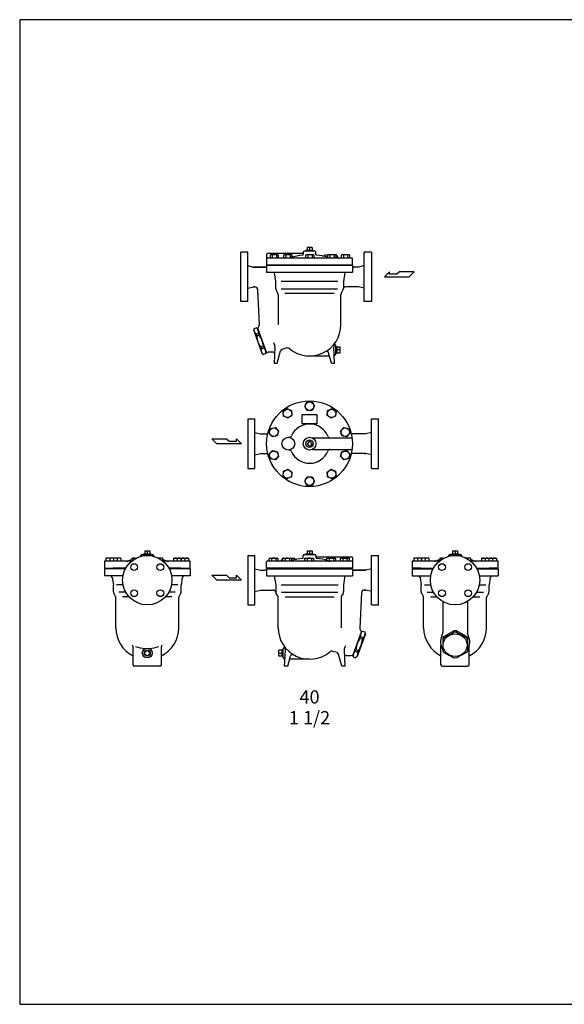
# Model space of a CAD drawing. Extents: x 165 to 4290, y 75 to 2865.
# Drawn here: x 165 to 1707, y 75 to 2865 of the extents above; entities that cross this region are included whole.
import ezdxf
from ezdxf.enums import TextEntityAlignment as Align

# ---------------------------------------------------------------- set-up
doc = ezdxf.new("R2010")
doc.units = 0
doc.header["$LTSCALE"] = 4
doc.layers.get('0').update_dxf_attribs({"linetype": 'CONTINUOUS'})
doc.styles.get("Standard").update_dxf_attribs({"font": 'simplex', "width": 0.8, "bigfont": 'extfont'})

# ---------------------------------------------------------------- blocks, each defined once
blk = doc.blocks.new('YA')
for p, q in [((-16.8065, 2.801), (-8.4035, 2.801)), ((-14.0055, 0), (-16.8065, 2.801)), ((0, 0), (-14.0055, 0)), ((-8.4035, 2.801), (-7.0025, 1.4005)), ((-7.0025, 1.4005), (-2.862, 1.4005)), ((-2.862, 1.4005), (-2.862, 2.801)), ((-2.862, 2.801), (0, 0))]:
    blk.add_line(p, q)

msp = doc.modelspace()

# ---------------------------------------------------------------- linework, layer by layer
for p, q in [((810.6, 2206.2), (790.6, 2206.2)), ((790.6, 2136.2), (790.6, 2206.2)), ((810.6, 2066.2), (810.6, 2206.2)), ((967.6, 2204.2), (967.6, 2206.2)), ((967.6, 2206.2), (967.6, 2200)), ((967.6, 2204.2), (967.6, 2203.9)), ((1000.6, 2209.2), (970.6, 2209.2)), ((975.1, 2209.2), (975.1, 2211)), ((996.1, 2211), (975.1, 2211)), ((992.7, 2219.2), (978.5, 2219.2)), ((978.5, 2219.2), (978.5, 2211)), ((985.6, 2219.2), (985.6, 2211)), ((992.7, 2219.2), (992.7, 2211)), ((996.1, 2209.2), (996.2, 2211)), ((1003.6, 2200), (1003.6, 2206.2)), ((1140.6, 2066.2), (1140.6, 2206.2)), ((1160.6, 2206.2), (1140.6, 2206.2)), ((1160.6, 2206.2), (1160.6, 2136.2)), ((864.2, 2200.1), (864.1, 2199.2)), ((864.1, 2199.2), (864.1, 2170.2)), ((864.4, 2200.5), (864.2, 2200.1)), ((864.7, 2200.9), (864.4, 2200.5)), ((865, 2201.3), (864.7, 2200.9)), ((865.4, 2201.6), (865, 2201.3)), ((865.8, 2201.9), (865.4, 2201.6)), ((866.2, 2202), (865.8, 2201.9)), ((866.1, 2190.2), (1105.1, 2190.2)), ((866.7, 2202.1), (866.2, 2202)), ((867.1, 2202.2), (866.7, 2202.1)), ((965.6, 2202.2), (867.1, 2202.2)), ((875.6, 2198.9), (873.7, 2197.8)), ((873.7, 2197.8), (873.7, 2190.2)), ((896, 2198.9), (875.6, 2198.9)), ((879.7, 2197.8), (879.7, 2190.2)), ((891.9, 2197.8), (891.9, 2190.2)), ((897.9, 2197.8), (896, 2198.9)), ((897.9, 2190.2), (897.9, 2197.8)), ((914.1, 2198.9), (912.2, 2197.8)), ((912.2, 2197.8), (912.2, 2190.2)), ((934.5, 2198.9), (914.1, 2198.9)), ((918.2, 2197.8), (918.2, 2190.2)), ((930.4, 2197.8), (930.4, 2190.2)), ((936.4, 2197.8), (934.5, 2198.9)), ((936.4, 2190.2), (936.4, 2197.8)), ((966.2, 2202.3), (965.6, 2202.2)), ((966.5, 2202.4), (966.2, 2202.3)), ((966.8, 2202.5), (966.5, 2202.4)), ((967, 2202.8), (966.8, 2202.5)), ((967.2, 2203), (967, 2202.8)), ((967.4, 2203.3), (967.2, 2203)), ((967.5, 2203.6), (967.4, 2203.3)), ((967.6, 2203.9), (967.5, 2203.6)), ((976.4, 2198.9), (974.5, 2197.8)), ((974.5, 2197.8), (974.5, 2190.2)), ((996.8, 2198.9), (976.4, 2198.9)), ((980.6, 2197.8), (980.6, 2190.2)), ((992.7, 2197.8), (992.7, 2190.2)), ((998.7, 2197.8), (996.8, 2198.9)), ((998.7, 2190.2), (998.7, 2197.8)), ((1037.4, 2198.2), (1030.6, 2198.2)), ((1038.7, 2198.9), (1036.8, 2197.8)), ((1036.8, 2197.8), (1036.8, 2190.2)), ((1059.1, 2198.9), (1038.7, 2198.9)), ((1042.9, 2197.8), (1042.9, 2190.2)), ((1055, 2197.8), (1055, 2190.2)), ((1061, 2197.8), (1059.1, 2198.9)), ((1060.6, 2198.2), (1060.4, 2198.2)), ((1061, 2190.2), (1061, 2197.8)), ((1077.2, 2198.9), (1075.3, 2197.8)), ((1075.3, 2197.8), (1075.3, 2190.2)), ((1097.6, 2198.9), (1077.2, 2198.9)), ((1081.4, 2197.8), (1081.4, 2190.2)), ((1093.5, 2197.8), (1093.5, 2190.2)), ((1099.6, 2197.8), (1097.6, 2198.9)), ((1099.6, 2190.2), (1099.6, 2197.8)), ((1107.1, 2170.2), (1107.1, 2188.2)), ((810.6, 2168.2), (826.4, 2164.2)), ((864.1, 2164.2), (826.4, 2164.2)), ((864.1, 2164.2), (826.4, 2164.2)), ((826.4, 2164.2), (864.1, 2164.2)), ((864.1, 2170.2), (1107.1, 2170.2)), ((1107.1, 2168.2), (864.1, 2168.2)), ((864.1, 2168.2), (864.1, 2148.2)), ((889.4, 2170.2), (889.4, 2168.2)), ((1081.9, 2168.2), (1081.9, 2170.2)), ((1107.1, 2168.2), (1107.1, 2148.2)), ((1124.8, 2164.2), (1111.1, 2164.2)), ((1140.6, 2168.2), (1124.8, 2164.2)), ((790.6, 2066.2), (790.6, 2136.2)), ((1107.1, 2148.2), (864.1, 2148.2)), ((885.4, 2148.2), (889.4, 2123.2)), ((889.4, 2123.2), (889.4, 2103.8)), ((1065.8, 2123.2), (905.1, 2123.2)), ((1085.4, 2148.2), (1081.4, 2123.2)), ((1081.4, 2123.2), (1081.4, 2103.8)), ((1160.6, 2136.2), (1160.6, 2066.2)), ((810.6, 2104.2), (826.6, 2108.2)), ((830.8, 2108.2), (826.6, 2108.2)), ((826.6, 2108.2), (830.8, 2108.2)), ((838.6, 2100.5), (843.3, 2000.3)), ((890.8, 2098.8), (895.1, 2091.4)), ((1065.2, 2101.8), (905.7, 2101.8)), ((1075.8, 2091.4), (1080.1, 2098.8)), ((1124.6, 2108.2), (1089, 2108.2)), ((1140.6, 2104.2), (1124.6, 2108.2)), ((810.6, 2066.2), (790.6, 2066.2)), ((896.4, 2086.4), (896.4, 2001.2)), ((1055, 2089), (915.9, 2089)), ((1074.4, 2001.2), (1074.4, 2086.4)), ((1160.6, 2066.2), (1140.6, 2066.2)), ((827.7, 1983.9), (828.6, 1989.3)), ((827.7, 1983.9), (850.9, 1920)), ((835.2, 1991.7), (828.6, 1989.3)), ((839.4, 1988.2), (835.2, 1991.7)), ((839.6, 1992), (839.1, 1989.1)), ((839.1, 1989.1), (863, 1923.4)), ((840.9, 1976), (834.4, 1973.6)), ((834.4, 1973.6), (836.2, 1968.5)), ((842.8, 1970.9), (836.2, 1968.5)), ((842.8, 1970.9), (840.9, 1976)), ((854.2, 1939.7), (847.6, 1937.3)), ((847.6, 1937.3), (849.4, 1932.2)), ((856, 1934.6), (849.4, 1932.2)), ((856, 1934.6), (854.2, 1939.7)), ((887.8, 1937), (885.4, 1892.2)), ((894.4, 1892.2), (903.7, 1926.9)), ((907.8, 1931.1), (918.5, 1934.3)), ((1056.4, 1892.2), (1054.1, 1937)), ((1060.4, 1917.6), (1060.4, 1941.8)), ((1060.4, 1938.3), (1063.4, 1938.4)), ((1063.4, 1921), (1063.4, 1938.4)), ((1063.4, 1938.2), (1072.4, 1938.2)), ((1072.4, 1929.7), (1063.4, 1929.7)), ((1072.4, 1921.2), (1072.4, 1938.2)), ((850.9, 1920), (855.1, 1916.5)), ((861.7, 1918.9), (855.1, 1916.5)), ((862.7, 1924.3), (861.7, 1918.9)), ((863, 1923.4), (865.2, 1921.5)), ((865.2, 1921.5), (868.9, 1922.8)), ((881.7, 1923.1), (868.9, 1922.8)), ((985.4, 1912.2), (1042.1, 1912.2)), ((1047.4, 1892.2), (1039.7, 1921)), ((1055.4, 1911.7), (1060.4, 1917.6)), ((1060.4, 1921.1), (1063.4, 1921)), ((1063.4, 1921.2), (1072.4, 1921.2)), ((885.4, 1892.2), (894.4, 1892.2)), ((1047.4, 1892.2), (1056.4, 1892.2)), ((910.5, 1755.2), (921.7, 1763.3)), ((921.7, 1763.3), (934.4, 1757.7)), ((971.8, 1769.8), (978.7, 1781.8)), ((978.7, 1757.8), (971.8, 1769.8)), ((978.7, 1781.8), (992.6, 1781.8)), ((992.6, 1757.8), (978.7, 1757.8)), ((992.6, 1781.8), (999.5, 1769.8)), ((999.5, 1769.8), (992.6, 1757.8)), ((1036.9, 1757.7), (1049.5, 1763.3)), ((1049.5, 1763.3), (1060.8, 1755.2)), ((810.6, 1733.6), (810.6, 1663.6)), ((810.6, 1733.6), (830.6, 1733.6)), ((830.6, 1593.6), (830.6, 1733.6)), ((911.9, 1741.4), (910.5, 1755.2)), ((924.6, 1735.8), (911.9, 1741.4)), ((935.8, 1743.9), (924.6, 1735.8)), ((934.4, 1757.7), (935.8, 1743.9)), ((964.6, 1719.6), (964.6, 1746.6)), ((964.6, 1746.6), (1006.6, 1746.6)), ((1006.6, 1746.6), (1006.6, 1719.6)), ((1035.4, 1743.9), (1036.9, 1757.7)), ((1046.6, 1735.8), (1035.4, 1743.9)), ((1059.3, 1741.4), (1046.6, 1735.8)), ((1060.8, 1755.2), (1059.3, 1741.4)), ((1160.6, 1593.6), (1160.6, 1733.6)), ((1160.6, 1733.6), (1180.6, 1733.6)), ((1180.6, 1663.6), (1180.6, 1733.6)), ((871, 1693.5), (875.3, 1706.7)), ((875.3, 1706.7), (888.8, 1709.6)), ((888.8, 1709.6), (898.1, 1699.3)), ((1006.6, 1719.6), (964.6, 1719.6)), ((1073.1, 1699.3), (1082.4, 1709.6)), ((1082.4, 1709.6), (1096, 1706.7)), ((1096, 1706.7), (1100.3, 1693.5)), ((830.6, 1695.6), (846.4, 1691.6)), ((846.4, 1691.6), (867.4, 1691.6)), ((880.3, 1683.2), (871, 1693.5)), ((893.8, 1686.1), (880.3, 1683.2)), ((898.1, 1699.3), (893.8, 1686.1)), ((994.6, 1680.1), (1104.2, 1680.1)), ((1077.4, 1686.1), (1073.1, 1699.3)), ((1091, 1683.2), (1077.4, 1686.1)), ((1100.3, 1693.5), (1091, 1683.2)), ((1144.8, 1691.6), (1103.9, 1691.6)), ((1160.6, 1695.6), (1144.8, 1691.6)), ((810.6, 1663.6), (810.6, 1593.6)), ((985.6, 1670.6), (978.6, 1663.6)), ((978.6, 1663.6), (985.6, 1656.5)), ((992.7, 1663.6), (985.6, 1670.6)), ((985.6, 1656.5), (992.7, 1663.6)), ((994.6, 1647.1), (1104.2, 1647.1)), ((1180.6, 1593.6), (1180.6, 1663.6)), ((830.6, 1631.6), (846.6, 1635.6)), ((846.6, 1635.6), (867.4, 1635.6)), ((871, 1633.6), (880.3, 1643.9)), ((875.3, 1620.4), (871, 1633.6)), ((888.8, 1617.5), (875.3, 1620.4)), ((880.3, 1643.9), (893.8, 1641)), ((898.1, 1627.8), (888.8, 1617.5)), ((893.8, 1641), (898.1, 1627.8)), ((1073.1, 1627.8), (1077.4, 1641)), ((1082.4, 1617.5), (1073.1, 1627.8)), ((1077.4, 1641), (1091, 1643.9)), ((1096, 1620.4), (1082.4, 1617.5)), ((1091, 1643.9), (1100.3, 1633.6)), ((1100.3, 1633.6), (1096, 1620.4)), ((1140.6, 1635.6), (1103.9, 1635.6)), ((1144.6, 1635.6), (1140.6, 1635.6)), ((1140.6, 1635.6), (1144.6, 1635.6)), ((1160.6, 1631.6), (1144.6, 1635.6)), ((810.6, 1593.6), (830.6, 1593.6)), ((911.9, 1585.7), (924.6, 1591.4)), ((924.6, 1591.4), (935.8, 1583.2)), ((1035.4, 1583.2), (1046.6, 1591.4)), ((1046.6, 1591.4), (1059.3, 1585.7)), ((1160.6, 1593.6), (1180.6, 1593.6)), ((910.5, 1571.9), (911.9, 1585.7)), ((921.7, 1563.8), (910.5, 1571.9)), ((934.4, 1569.4), (921.7, 1563.8)), ((935.8, 1583.2), (934.4, 1569.4)), ((971.8, 1557.3), (978.7, 1569.3)), ((978.7, 1569.3), (992.6, 1569.3)), ((992.6, 1569.3), (999.5, 1557.3)), ((1036.9, 1569.4), (1035.4, 1583.2)), ((1049.5, 1563.8), (1036.9, 1569.4)), ((1060.8, 1571.9), (1049.5, 1563.8)), ((1059.3, 1585.7), (1060.8, 1571.9)), ((978.7, 1545.3), (971.8, 1557.3)), ((992.6, 1545.3), (978.7, 1545.3)), ((999.5, 1557.3), (992.6, 1545.3)), ((430.3, 1339.6), (409.3, 1339.6)), ((409.3, 1339.6), (409.3, 1330.8)), ((430.3, 1339.6), (430.3, 1330.8)), ((430.6, 1339.6), (430.6, 1330.8)), ((451.6, 1339.6), (430.6, 1339.6)), ((451.6, 1339.6), (451.6, 1330.8)), ((482.8, 1339.6), (482.8, 1331.8)), ((482.8, 1339.6), (495.1, 1339.6)), ((508.1, 1344.5), (508.1, 1346.8)), ((511.1, 1349.8), (541.1, 1349.8)), ((515.6, 1349.8), (515.6, 1351.6)), ((515.6, 1351.6), (536.6, 1351.6)), ((519, 1359.8), (533.2, 1359.8)), ((519, 1359.8), (519, 1351.6)), ((526.1, 1359.8), (526.1, 1351.6)), ((533.2, 1359.8), (533.2, 1351.6)), ((536.6, 1349.8), (536.6, 1351.6)), ((544.1, 1344.8), (544.1, 1346.8)), ((544.1, 1346.8), (544.1, 1344.5)), ((569.4, 1339.6), (557.1, 1339.6)), ((569.4, 1339.6), (569.4, 1331.8)), ((600.6, 1339.6), (621.6, 1339.6)), ((600.6, 1339.6), (600.6, 1330.8)), ((621.6, 1339.6), (621.6, 1330.8)), ((621.9, 1339.6), (621.9, 1330.8)), ((621.9, 1339.6), (642.9, 1339.6)), ((642.9, 1339.6), (642.9, 1330.8)), ((810.6, 1346.8), (810.6, 1276.8)), ((810.6, 1346.8), (830.6, 1346.8)), ((830.6, 1206.8), (830.6, 1346.8)), ((871.7, 1338.5), (873.6, 1339.6)), ((873.6, 1339.6), (894, 1339.6)), ((894, 1339.6), (895.9, 1338.5)), ((910.2, 1338.5), (912.1, 1339.6)), ((912.1, 1339.6), (932.5, 1339.6)), ((932.5, 1339.6), (934.4, 1338.5)), ((967.6, 1340.7), (967.6, 1346.8)), ((970.6, 1349.8), (1000.6, 1349.8)), ((972.5, 1338.5), (974.4, 1339.6)), ((974.4, 1339.6), (994.8, 1339.6)), ((975.1, 1349.8), (975.1, 1351.6)), ((975.2, 1351.6), (996.1, 1351.6)), ((978.6, 1359.8), (992.7, 1359.8)), ((978.6, 1359.8), (978.6, 1351.6)), ((985.6, 1359.8), (985.6, 1351.6)), ((992.7, 1359.8), (992.7, 1351.6)), ((994.8, 1339.6), (996.8, 1338.5)), ((996.1, 1349.8), (996.2, 1351.6)), ((1003.6, 1344.8), (1003.6, 1346.8)), ((1003.6, 1346.8), (1003.6, 1340.7)), ((1003.6, 1344.8), (1003.6, 1344.5)), ((1003.6, 1344.5), (1003.7, 1344.2)), ((1003.7, 1344.2), (1003.8, 1344)), ((1003.8, 1344), (1004, 1343.7)), ((1004, 1343.7), (1004.2, 1343.4)), ((1004.2, 1343.4), (1004.5, 1343.2)), ((1004.5, 1343.2), (1004.7, 1343)), ((1004.7, 1343), (1005, 1342.9)), ((1005, 1342.9), (1005.6, 1342.8)), ((1005.6, 1342.8), (1104.1, 1342.8)), ((1034.8, 1338.5), (1036.7, 1339.6)), ((1036.7, 1339.6), (1057.1, 1339.6)), ((1057.1, 1339.6), (1059.1, 1338.5)), ((1073.3, 1338.5), (1075.3, 1339.6)), ((1075.3, 1339.6), (1095.6, 1339.6)), ((1095.6, 1339.6), (1097.6, 1338.5)), ((1104.1, 1342.8), (1104.6, 1342.8)), ((1104.6, 1342.8), (1105, 1342.7)), ((1105, 1342.7), (1105.5, 1342.5)), ((1105.5, 1342.5), (1105.9, 1342.3)), ((1105.9, 1342.3), (1106.2, 1342)), ((1106.2, 1342), (1106.6, 1341.6)), ((1106.6, 1341.6), (1106.8, 1341.2)), ((1106.8, 1341.2), (1107, 1340.7)), ((1107, 1340.7), (1107.1, 1339.8)), ((1107.1, 1339.8), (1107.1, 1310.8)), ((1160.6, 1206.8), (1160.6, 1346.8)), ((1160.6, 1346.8), (1180.6, 1346.8)), ((1180.6, 1276.8), (1180.6, 1346.8)), ((1301.9, 1339.6), (1280.9, 1339.6)), ((1280.9, 1339.6), (1280.9, 1330.8)), ((1301.9, 1339.6), (1301.9, 1330.8)), ((1302.2, 1339.6), (1302.2, 1330.8)), ((1323.2, 1339.6), (1302.2, 1339.6)), ((1323.2, 1339.6), (1323.2, 1330.8)), ((1354.4, 1339.6), (1354.4, 1331.8)), ((1354.4, 1339.6), (1366.7, 1339.6)), ((1379.7, 1344.5), (1379.7, 1346.8)), ((1382.7, 1349.8), (1412.7, 1349.8)), ((1387.2, 1349.8), (1387.2, 1351.6)), ((1387.2, 1351.6), (1408.2, 1351.6)), ((1390.7, 1359.8), (1404.8, 1359.8)), ((1390.7, 1359.8), (1390.7, 1351.6)), ((1397.7, 1359.8), (1397.7, 1351.6)), ((1404.8, 1359.8), (1404.8, 1351.6)), ((1408.2, 1349.8), (1408.3, 1351.6)), ((1415.7, 1344.8), (1415.7, 1346.8)), ((1415.7, 1346.8), (1415.7, 1344.5)), ((1441, 1339.6), (1428.7, 1339.6)), ((1441, 1339.6), (1441, 1331.8)), ((1472.2, 1339.6), (1493.2, 1339.6)), ((1472.2, 1339.6), (1472.2, 1330.8)), ((1493.2, 1339.6), (1493.2, 1330.8)), ((1493.5, 1339.6), (1493.5, 1330.8)), ((1493.5, 1339.6), (1514.5, 1339.6)), ((1514.5, 1339.6), (1514.5, 1330.8)), ((481.6, 1330.8), (404.6, 1330.8)), ((404.6, 1330.8), (404.6, 1310.8)), ((419.8, 1338.6), (419.8, 1330.8)), ((441.1, 1338.6), (441.1, 1330.8)), ((647.6, 1330.8), (570.6, 1330.8)), ((611.1, 1338.6), (611.1, 1330.8)), ((632.4, 1338.6), (632.4, 1330.8)), ((647.6, 1310.8), (647.6, 1330.8)), ((864.1, 1310.8), (864.1, 1328.8)), ((1105.1, 1330.8), (866.1, 1330.8)), ((871.7, 1330.8), (871.7, 1338.5)), ((877.8, 1338.5), (877.8, 1330.8)), ((889.9, 1338.5), (889.9, 1330.8)), ((895.9, 1338.5), (895.9, 1330.8)), ((910.2, 1330.8), (910.2, 1338.5)), ((910.6, 1338.8), (910.8, 1338.8)), ((916.3, 1338.5), (916.3, 1330.8)), ((928.4, 1338.5), (928.4, 1330.8)), ((933.8, 1338.8), (940.6, 1338.8)), ((934.4, 1338.5), (934.4, 1330.8)), ((972.5, 1330.8), (972.5, 1338.5)), ((978.6, 1338.5), (978.6, 1330.8)), ((990.7, 1338.5), (990.7, 1330.8)), ((996.8, 1338.5), (996.8, 1330.8)), ((1034.8, 1330.8), (1034.8, 1338.5)), ((1040.9, 1338.5), (1040.9, 1330.8)), ((1053, 1338.5), (1053, 1330.8)), ((1059.1, 1338.5), (1059.1, 1330.8)), ((1073.3, 1330.8), (1073.3, 1338.5)), ((1079.4, 1338.5), (1079.4, 1330.8)), ((1091.5, 1338.5), (1091.5, 1330.8)), ((1097.6, 1338.5), (1097.6, 1330.8)), ((1353.2, 1330.8), (1276.2, 1330.8)), ((1276.2, 1330.8), (1276.2, 1310.8)), ((1291.4, 1338.6), (1291.4, 1330.8)), ((1312.7, 1338.6), (1312.7, 1330.8)), ((1519.2, 1330.8), (1442.2, 1330.8)), ((1482.7, 1338.6), (1482.7, 1330.8)), ((1504, 1338.6), (1504, 1330.8)), ((1519.2, 1310.8), (1519.2, 1330.8)), ((404.6, 1310.8), (429.8, 1310.8)), ((404.6, 1308.8), (404.6, 1288.8)), ((463.8, 1308.8), (404.6, 1308.8)), ((457.1, 1288.8), (404.6, 1288.8)), ((426.8, 1284.6), (430.1, 1263.8)), ((464.9, 1310.8), (429.8, 1310.8)), ((429.8, 1310.8), (429.8, 1308.8)), ((622.3, 1310.8), (587.3, 1310.8)), ((647.6, 1308.8), (588.3, 1308.8)), ((647.6, 1288.8), (595.1, 1288.8)), ((625.4, 1284.6), (622.1, 1263.8)), ((622.3, 1308.8), (622.3, 1310.8)), ((622.3, 1310.8), (647.6, 1310.8)), ((647.6, 1308.8), (647.6, 1288.8)), ((830.6, 1308.8), (846.4, 1304.8)), ((846.4, 1304.8), (860.1, 1304.8)), ((1107.1, 1310.8), (864.1, 1310.8)), ((864.1, 1308.8), (1107.1, 1308.8)), ((864.1, 1308.8), (864.1, 1288.8)), ((864.1, 1288.8), (1107.1, 1288.8)), ((885.8, 1288.8), (889.8, 1263.8)), ((889.4, 1308.8), (889.4, 1310.8)), ((1085.8, 1288.8), (1081.8, 1263.8)), ((1081.9, 1310.8), (1081.9, 1308.8)), ((1107.1, 1308.8), (1107.1, 1288.8)), ((1107.1, 1304.8), (1144.8, 1304.8)), ((1107.1, 1304.8), (1144.8, 1304.8)), ((1144.8, 1304.8), (1107.1, 1304.8)), ((1160.6, 1308.8), (1144.8, 1304.8)), ((1301.5, 1310.8), (1276.2, 1310.8)), ((1276.2, 1308.8), (1335.5, 1308.8)), ((1276.2, 1308.8), (1276.2, 1288.8)), ((1276.2, 1288.8), (1328.8, 1288.8)), ((1298.4, 1284.6), (1301.7, 1263.8)), ((1301.5, 1310.8), (1336.5, 1310.8)), ((1301.5, 1308.8), (1301.5, 1310.8)), ((1458.9, 1310.8), (1494, 1310.8)), ((1460, 1308.8), (1519.2, 1308.8)), ((1466.7, 1288.8), (1519.2, 1288.8)), ((1497, 1284.6), (1493.7, 1263.8)), ((1494, 1310.8), (1494, 1308.8)), ((1519.2, 1310.8), (1494, 1310.8)), ((1519.2, 1308.8), (1519.2, 1288.8)), ((430.1, 1244.2), (430.1, 1263.8)), ((457.3, 1263.8), (438.7, 1263.8)), ((457.3, 1263.8), (445.5, 1263.8)), ((606.2, 1263.8), (594.9, 1263.8)), ((613.1, 1263.8), (594.9, 1263.8)), ((622.1, 1244.2), (622.1, 1263.8)), ((810.6, 1276.8), (810.6, 1206.8)), ((889.8, 1263.8), (889.8, 1244.5)), ((905.5, 1263.8), (1066.2, 1263.8)), ((1081.8, 1263.8), (1081.8, 1244.5)), ((1180.6, 1206.8), (1180.6, 1276.8)), ((1301.7, 1244.2), (1301.7, 1263.8)), ((1310.7, 1263.8), (1328.9, 1263.8)), ((1317.6, 1263.8), (1328.9, 1263.8)), ((1466.5, 1263.8), (1485.1, 1263.8)), ((1466.5, 1263.8), (1478.3, 1263.8)), ((1493.7, 1244.2), (1493.7, 1263.8)), ((431.4, 1239.2), (435.7, 1231.7)), ((465.1, 1242.5), (446.1, 1242.5)), ((474.3, 1229.7), (456.4, 1229.7)), ((595.4, 1229.7), (577.9, 1229.7)), ((605.6, 1242.5), (587.1, 1242.5)), ((620.7, 1239.2), (616.4, 1231.7)), ((830.6, 1244.8), (846.6, 1248.8)), ((846.6, 1248.8), (882.2, 1248.8)), ((895.5, 1232), (891.2, 1239.5)), ((906.1, 1242.5), (1065.6, 1242.5)), ((916.3, 1229.7), (1055.3, 1229.7)), ((1080.5, 1239.5), (1076.2, 1232)), ((1132.6, 1241.2), (1128, 1141)), ((1140.4, 1248.8), (1144.6, 1248.8)), ((1144.6, 1248.8), (1140.4, 1248.8)), ((1160.6, 1244.8), (1144.6, 1248.8)), ((1303.1, 1239.2), (1307.4, 1231.7)), ((1318.2, 1242.5), (1336.7, 1242.5)), ((1328.4, 1229.7), (1346, 1229.7)), ((1449.5, 1229.7), (1467.4, 1229.7)), ((1458.7, 1242.5), (1477.7, 1242.5)), ((1492.4, 1239.2), (1488.1, 1231.7)), ((437.1, 1141.9), (437.1, 1226.7)), ((615.1, 1141.9), (615.1, 1226.7)), ((810.6, 1206.8), (830.6, 1206.8)), ((896.8, 1141.8), (896.8, 1227)), ((1074.8, 1227), (1074.8, 1141.8)), ((1160.6, 1206.8), (1180.6, 1206.8)), ((1308.7, 1141.9), (1308.7, 1226.7)), ((1362.7, 1216.2), (1362.7, 1128.5)), ((1432.7, 1216.2), (1432.7, 1128.5)), ((1486.7, 1141.9), (1486.7, 1226.7)), ((1132.2, 1129.8), (1108.2, 1064)), ((1143.6, 1124.6), (1120.3, 1060.7)), ((1128.5, 1111.6), (1130.3, 1116.7)), ((1130.3, 1116.7), (1136.9, 1114.3)), ((1131.7, 1132.6), (1132.2, 1129.8)), ((1131.8, 1128.9), (1136, 1132.4)), ((1136, 1132.4), (1142.6, 1130)), ((1143.6, 1124.6), (1142.6, 1130)), ((1365.6, 1117.3), (1394.1, 1133.2)), ((1365.6, 1113.1), (1394.1, 1128.9)), ((1365.6, 1113.1), (1365.6, 1117.3)), ((1394.1, 1128.9), (1394.1, 1133.2)), ((1429.8, 1117.3), (1401.3, 1133.2)), ((1401.3, 1128.9), (1401.3, 1133.2)), ((1429.8, 1113.1), (1401.3, 1128.9)), ((1429.8, 1113.1), (1429.8, 1117.3)), ((486.1, 1036.8), (486.1, 1089.1)), ((566.1, 1036.8), (566.1, 1089.1)), ((1128.5, 1111.6), (1135.1, 1109.2)), ((1136.9, 1114.3), (1135.1, 1109.2)), ((1357.7, 1036.8), (1357.7, 1091.7)), ((1363.1, 1113.2), (1363.1, 1108.9)), ((1363.1, 1108.9), (1363.1, 1076.4)), ((1432.4, 1113.2), (1432.4, 1108.9)), ((1432.4, 1108.9), (1432.4, 1076.4)), ((1437.7, 1036.8), (1437.7, 1091.7)), ((898.8, 1061.8), (898.8, 1078.8)), ((907.8, 1078.8), (898.8, 1078.8)), ((898.8, 1070.3), (907.8, 1070.3)), ((907.8, 1061.8), (898.8, 1061.8)), ((907.8, 1061.6), (907.8, 1079)), ((910.8, 1078.9), (907.8, 1079)), ((910.8, 1061.7), (907.8, 1061.6)), ((910.8, 1058.2), (910.8, 1082.5)), ((914.8, 1032.8), (917.2, 1077.7)), ((923.8, 1032.8), (931.5, 1061.7)), ((1063.5, 1071.7), (1052.8, 1075)), ((1076.8, 1032.8), (1067.5, 1067.6)), ((1083.5, 1077.7), (1085.8, 1032.8)), ((1089.6, 1063.8), (1102.4, 1063.5)), ((1106, 1062.2), (1102.4, 1063.5)), ((1108.2, 1064), (1106, 1062.2)), ((1108.6, 1065), (1109.5, 1059.6)), ((1115.3, 1075.3), (1117.1, 1080.4)), ((1115.3, 1075.3), (1121.8, 1072.9)), ((1120.3, 1060.7), (1116.1, 1057.2)), ((1117.1, 1080.4), (1123.7, 1078)), ((1123.7, 1078), (1121.8, 1072.9)), ((1365.6, 1072.2), (1394.1, 1056.4)), ((1429.8, 1072.2), (1401.3, 1056.4)), ((562.1, 1032.8), (490.1, 1032.8)), ((915.8, 1052.3), (910.8, 1058.2)), ((923.8, 1032.8), (914.8, 1032.8)), ((985.8, 1052.8), (929.2, 1052.8)), ((1085.8, 1032.8), (1076.8, 1032.8)), ((1109.5, 1059.6), (1116.1, 1057.2)), ((1361.7, 1032.8), (1433.7, 1032.8))]:
    msp.add_line(p, q)
for points in [[(165, 75), (4290, 75), (4290, 2865), (165, 2865)], [(517.6, 1070.3), (526.1, 1061.8), (534.6, 1070.3), (526.1, 1078.8)]]:
    msp.add_lwpolyline(points, close=True)
for centre, radius in [((985.6, 1663.6), 121.5), ((923.2, 1749.5), 12), ((985.6, 1769.8), 12), ((1048.1, 1749.5), 12), ((884.5, 1696.4), 12), ((1086.7, 1696.4), 12), ((925.6, 1663.6), 18), ((985.6, 1663.6), 18), ((985.6, 1663.6), 10.5), ((884.5, 1630.7), 12), ((1086.7, 1630.7), 12), ((923.2, 1577.6), 12), ((985.6, 1557.3), 12), ((1048.1, 1577.6), 12), ((526.1, 1276.8), 70), ((1397.7, 1276.8), 70), ((489, 1313.9), 9.5), ((563.2, 1313.9), 9.5), ((1360.6, 1313.9), 9.5), ((1434.8, 1313.9), 9.5), ((489, 1239.7), 9.5), ((563.2, 1239.7), 9.5), ((1360.6, 1239.7), 9.5), ((1434.8, 1239.7), 9.5), ((526.1, 1070.3), 14), ((526.1, 1070.3), 8.5)]:
    msp.add_circle(centre, radius)
for centre, radius, start, end in [((970.6, 2206.2), 3, 90, 180), ((1000.6, 2206.2), 3, 0, 90), ((866.1, 2188.2), 2, 90, 180), ((876.7, 2193), 5.72, 57.9995, 122.0005), ((885.8, 2177.1), 21.6, 73.6802, 106.3198), ((894.9, 2193), 5.72, 57.9996, 122.0004), ((915.2, 2193), 5.72, 57.9995, 122.0005), ((924.3, 2177.1), 21.6, 73.6802, 106.3198), ((926.8, 2210.2), 20, 269.9971, 287.3683), ((933.4, 2193), 5.72, 57.9996, 122.0004), ((985.7, 2022), 177.2, 96.4243, 107.3823), ((965.6, 2200), 2, 276.4297, 0.0177), ((977.5, 2193), 5.72, 57.9995, 122.0005), ((986.6, 2177.1), 21.6, 73.6802, 106.3198), ((995.7, 2193), 5.72, 57.9996, 122.0004), ((1005.6, 2200), 2, 179.9984, 263.5863), ((985.6, 2022), 177.2, 73.2015, 83.5815), ((1023.9, 2201.1), 6, 257.9285, 318.5163), ((1030.6, 2195.2), 3, 90.0172, 138.6287), ((1039.8, 2193), 5.72, 57.9995, 122.0005), ((1048.9, 2177.1), 21.6, 73.6802, 106.3198), ((1058, 2193), 5.72, 57.9996, 122.0004), ((1060.6, 2195.2), 3, 6.3823, 90.0009), ((1069.6, 2196.2), 6, 186.383, 270.0014), ((1078.3, 2193), 5.72, 57.9995, 122.0005), ((1087.4, 2177.1), 21.6, 73.6802, 106.3198), ((1096.5, 2193), 5.72, 57.9996, 122.0004), ((1105.1, 2188.2), 2, 0, 90), ((1111.1, 2168.2), 4.01, 180.0861, 269.9139), ((830.6, 2100.2), 8, 2.685, 88.5474), ((899.5, 2103.9), 10, 180.1356, 210.0124), ((1071.4, 2103.9), 10, 329.9467, 348.1513), ((1089, 2100.2), 7.99, 89.9947, 168.2004), ((1071.9, 2103.7), 9.49, 348.2008, 0.6005), ((886.6, 2086.4), 9.81, 359.6408, 30.2221), ((1084.5, 2086.3), 10.1, 150.1184, 179.7336), ((843.3, 1985.7), 15.1, 166.2344, 233.7656), ((826.3, 1979.6), 15.1, 346.2344, 53.7656), ((833.3, 1999.8), 10, 308.9112, 2.9933), ((985.6, 2001), 88.8, 230.6578, 0.0836), ((891.8, 1971.1), 55.7, 182.6159, 217.3841), ((798.6, 1937.2), 55.7, 2.6159, 37.3841), ((864, 1928.7), 15.1, 166.2344, 233.7656), ((847.1, 1922.5), 15.1, 346.2344, 53.7656), ((867.8, 1938), 20, 357.0378, 35.5845), ((909.6, 1925.3), 6.09, 107.5017, 164.541), ((922, 1922.9), 12, 50.831, 106.9997), ((1033.9, 1919.5), 6.01, 14.9876, 120.6688), ((1074, 1938), 20, 152.3132, 182.9623), ((1059.5, 1946.7), 3, 143.7208, 257.1056), ((1058.4, 1941.8), 2, 359.9381, 76.9976), ((882.8, 1919.2), 4.02, 357.4669, 106.5988), ((985.6, 1663.6), 55.7, 22.6138, 155.9829), ((927.4, 1689.5), 7.99, 266.0368, 335.9766), ((994.5, 1689.4), 9.3, 253.2498, 270.6064), ((1044.4, 1688.1), 7.99, 202.5917, 269.9803), ((1104.2, 1678.1), 2, 6.9483, 89.9759), ((994.5, 1637.7), 9.3, 89.3936, 106.7502), ((1044.4, 1639.1), 8, 90.0913, 157.4799), ((1104.2, 1649.1), 2, 269.8079, 352.8356), ((927.4, 1637.6), 7.99, 24.0238, 93.9629), ((985.6, 1663.6), 55.7, 204.0171, 337.3861), ((414.5, 1325.3), 14.3, 68.4314, 111.5686), ((425, 1325.3), 14.3, 68.4314, 111.5686), ((435.8, 1325.3), 14.3, 68.4314, 111.5686), ((446.3, 1325.3), 14.3, 68.4314, 111.5686), ((488, 1325.3), 14.3, 68.4314, 111.5686), ((511.1, 1346.8), 3, 90, 180), ((541.1, 1346.8), 3, 0, 90), ((564.1, 1325.3), 14.3, 68.4314, 111.5686), ((605.8, 1325.3), 14.3, 68.4314, 111.5686), ((616.3, 1325.3), 14.3, 68.4314, 111.5686), ((627.1, 1325.3), 14.3, 68.4314, 111.5686), ((637.6, 1325.3), 14.3, 68.4314, 111.5686), ((874.7, 1333.6), 5.72, 57.9996, 122.0004), ((883.8, 1317.8), 21.6, 73.6802, 106.3198), ((892.9, 1333.6), 5.72, 57.9995, 122.0005), ((913.2, 1333.6), 5.72, 57.9996, 122.0004), ((922.3, 1317.8), 21.6, 73.6802, 106.3198), ((931.4, 1333.6), 5.72, 57.9995, 122.0005), ((965.6, 1340.7), 2, 276.4137, 0.0016), ((970.6, 1346.8), 3, 90, 180), ((975.5, 1333.6), 5.72, 57.9996, 122.0004), ((984.6, 1317.8), 21.6, 73.6802, 106.3198), ((993.7, 1333.6), 5.72, 57.9995, 122.0005), ((1000.6, 1346.8), 3, 0, 90), ((1005.6, 1340.7), 2, 179.9823, 263.5703), ((1037.8, 1333.6), 5.72, 57.9996, 122.0004), ((1046.9, 1317.8), 21.6, 73.6802, 106.3198), ((1056, 1333.6), 5.72, 57.9995, 122.0005), ((1076.3, 1333.6), 5.72, 57.9996, 122.0004), ((1085.4, 1317.8), 21.6, 73.6802, 106.3198), ((1094.5, 1333.6), 5.72, 57.9995, 122.0005), ((1286.2, 1325.3), 14.3, 68.4314, 111.5686), ((1296.7, 1325.3), 14.3, 68.4314, 111.5686), ((1307.5, 1325.3), 14.3, 68.4314, 111.5686), ((1318, 1325.3), 14.3, 68.4314, 111.5686), ((1359.7, 1325.3), 14.3, 68.4314, 111.5686), ((1382.7, 1346.8), 3, 90, 180), ((1412.7, 1346.8), 3, 0, 90), ((1435.8, 1325.3), 14.3, 68.4314, 111.5686), ((1477.5, 1325.3), 14.3, 68.4314, 111.5686), ((1488, 1325.3), 14.3, 68.4314, 111.5686), ((1498.8, 1325.3), 14.3, 68.4314, 111.5686), ((1509.3, 1325.3), 14.3, 68.4314, 111.5686), ((467.2, 1350.8), 20, 269.9971, 287.3683), ((526.1, 1162.6), 177.2, 104.1603, 107.3823), ((526, 1162.6), 177.2, 72.6177, 75.8397), ((584.9, 1350.8), 20, 252.6317, 270.0029), ((866.1, 1328.8), 2, 90, 180), ((901.7, 1336.8), 6, 269.9986, 353.617), ((910.6, 1335.8), 3, 89.9991, 173.6177), ((985.7, 1162.6), 177.2, 96.4185, 106.7985), ((940.6, 1335.8), 3, 41.3713, 89.9828), ((947.4, 1341.8), 6, 221.4837, 282.0715), ((985.6, 1162.6), 177.2, 72.6177, 83.5757), ((1044.5, 1350.8), 20, 252.6317, 270.0029), ((1105.1, 1328.8), 2, 0, 90), ((1338.9, 1350.8), 20, 269.9971, 287.3683), ((1397.8, 1162.6), 177.2, 104.1603, 107.3823), ((1397.7, 1162.6), 177.2, 72.6177, 75.8397), ((1456.6, 1350.8), 20, 252.6317, 270.0029), ((421.8, 1283.8), 5, 9.0903, 90), ((630.4, 1283.8), 5, 90, 170.9097), ((860.1, 1308.8), 4.01, 270.0861, 359.9139), ((1293.5, 1283.8), 5, 9.0903, 90), ((1502, 1283.8), 5, 90, 170.9097), ((440.1, 1244.2), 10, 180, 210.0082), ((427.1, 1226.7), 10, 0, 30.0082), ((625.1, 1226.7), 10, 149.9918, 180), ((612.1, 1244.2), 10, 329.9918, 0), ((882.2, 1240.8), 7.99, 11.7996, 90.0053), ((899.3, 1244.4), 9.49, 179.3995, 191.7992), ((899.8, 1244.5), 10, 191.8487, 210.0533), ((886.7, 1227), 10.1, 0.2664, 29.8816), ((1084.6, 1227.1), 9.81, 149.7779, 180.3592), ((1071.8, 1244.5), 10, 329.9876, 359.8644), ((1140.6, 1240.8), 8, 91.4526, 177.315), ((1311.7, 1244.2), 10, 180, 210.0082), ((1298.7, 1226.7), 10, 0, 30.0082), ((1496.7, 1226.7), 10, 149.9918, 180), ((1483.7, 1244.2), 10, 329.9918, 0), ((526.1, 1141.9), 89, 180, 243.2924), ((526.1, 1141.9), 89, 296.7076, 0), ((985.6, 1141.7), 88.8, 179.9164, 309.3422), ((1138, 1140.4), 10, 177.0067, 231.0888), ((1144.9, 1120.2), 15.1, 126.2344, 193.7656), ((1128, 1126.4), 15.1, 306.2344, 13.7656), ((1397.7, 1141.9), 89, 180, 243.2924), ((1342.7, 1128.5), 20, 332.4595, 0), ((1452.7, 1128.5), 20, 180, 207.5405), ((1397.7, 1141.9), 89, 296.7076, 0), ((481.1, 1089.1), 5, 0, 45), ((526.1, 1176.8), 93.8, 249.2635, 266.5562), ((526.1, 1176.8), 93.8, 273.4438, 290.7365), ((571.1, 1089.1), 5, 135, 180), ((911.7, 1087.3), 3, 282.8944, 36.2792), ((1103.4, 1078.7), 20, 144.4155, 182.9622), ((1172.7, 1077.8), 55.7, 142.6159, 177.3841), ((1079.5, 1111.7), 55.7, 322.6159, 357.3841), ((912.8, 1082.5), 2, 103.0024, 180.0619), ((897.2, 1078.7), 20, 357.0377, 27.6868), ((937.3, 1060.1), 6.01, 59.3312, 165.0124), ((1049.3, 1063.5), 12, 73.0003, 129.169), ((1061.6, 1065.9), 6.09, 15.459, 72.4983), ((1088.4, 1059.9), 4.02, 73.4012, 182.5331), ((1124.2, 1063.2), 15.1, 126.2344, 193.7656), ((1107.2, 1069.3), 15.1, 306.2344, 13.7656), ((490.1, 1036.8), 4, 180, 270), ((562.1, 1036.8), 4, 270, 0), ((1361.7, 1036.8), 4, 180, 270), ((1433.7, 1036.8), 4, 270, 0)]:
    msp.add_arc(centre, radius, start, end)
for centre, major_axis, start_param, end_param in [((1397.7, 1102), (-41.5, 0), 5.827555, 6.865263), ((1397.7, 1096.9), (-38.8, 0), 5.688024, 5.819931), ((1397.7, 1096.9), (-38.8, 0), 10.903125, 11.088024), ((1397.7, 1092.6), (-38.8, 0), 10.903125, 11.088024), ((1397.7, 1102), (-41.5, 0), 8.8427, 9.880409), ((1397.7, 1092.6), (-38.8, 0), 5.688024, 5.819931), ((1397.7, 1092.6), (-38.8, 0), 6.746439, 6.878347)]:
    msp.add_ellipse(centre, major_axis=major_axis, ratio=0.939693, start_param=start_param, end_param=end_param)
msp.add_ellipse((1397.7, 1092.6), major_axis=(-34, 0), ratio=0.939693)
at = {"extrusion": (0, 0, -1)}
for centre, major_axis, start_param, end_param in [((1397.7, 1096.9), (38.8, 0), 5.688024, 5.819931), ((1397.7, 1092.6), (38.8, 0), 5.688024, 5.819931), ((1397.7, 1092.6), (38.8, 0), 6.746439, 6.878347), ((1397.7, 1092.6), (-38.8, 0), 10.903125, 11.088024)]:
    msp.add_ellipse(centre, major_axis=major_axis, ratio=0.939693, start_param=start_param, end_param=end_param, dxfattribs=at)

# ---------------------------------------------------------------- block references
at = {"yscale": 5, "zscale": 5}
for p, xscale in [((1197.9, 2136.8), -5), ((792.9, 1663.6), 5), ((792.9, 1276.8), 5)]:
    msp.add_blockref('YA', p, dxfattribs=dict(at, xscale=xscale))

# ---------------------------------------------------------------- texts
for s, p in [('40', (985.6, 941.1)), ('1 1/2', (985.6, 882.3))]:
    msp.add_text(s, height=37.5).set_placement(p, align=Align.MIDDLE)

doc.saveas('drawing.dxf')
